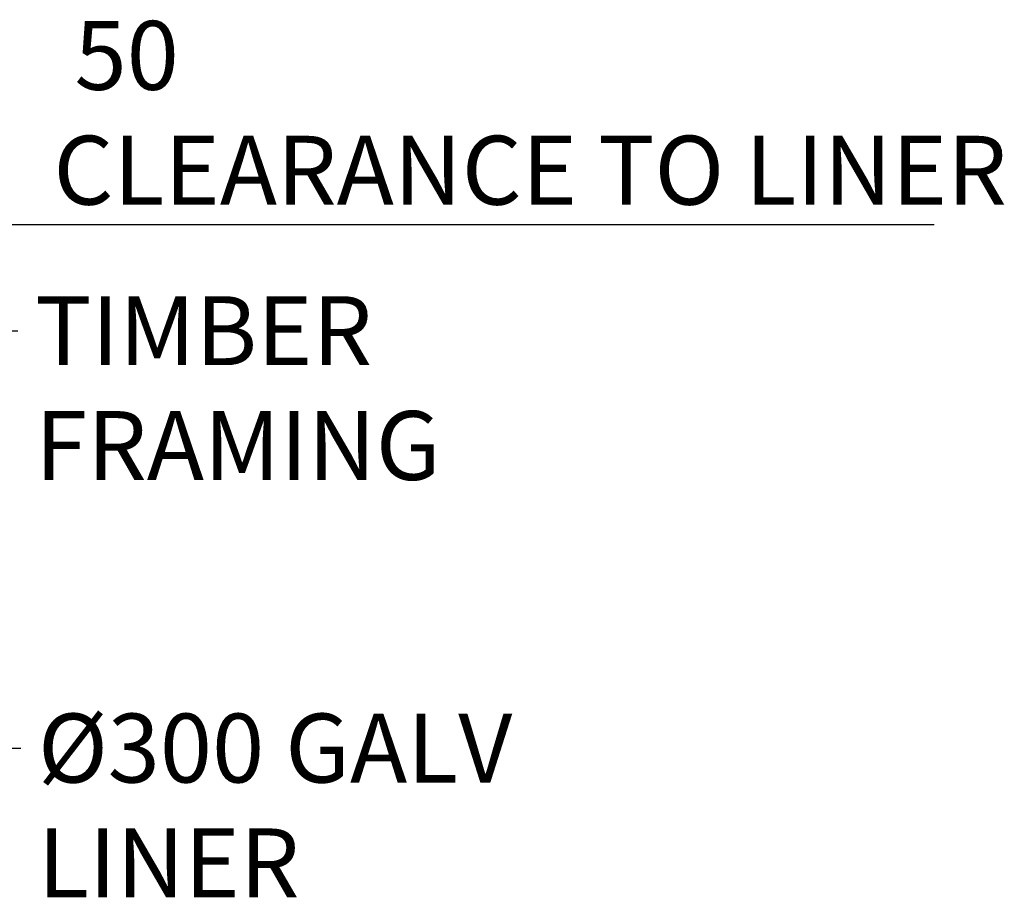
# Model space of a CAD drawing. Units: millimetres. Extents: x 940 to 10304, y 113 to 7218.
# Drawn here: x 7987 to 9008, y 3504 to 4414 of the extents above; entities that cross this region are included whole.
import ezdxf

# ---------------------------------------------------------------- set-up
doc = ezdxf.new("R2010")
doc.units = ezdxf.units.MM
doc.header["$LTSCALE"] = 35.714286
doc.layers.add('Dimensions(ISO)', color=7, linetype='Continuous', lineweight=25)
doc.layers.add('Symbols(ISO)', color=7, linetype='Continuous', lineweight=25)
doc.styles.add('warmington~0', font='ARIALN.TTF')
doc.dimstyles.new('warmington', dxfattribs={"dimscale": 35.714286, "dimtxt": 2, "dimasz": 2, "dimexe": 1.6, "dimexo": 1, "dimgap": 0.5, "dimtad": 1, "dimdec": 0, "dimrnd": 1e-08, "dimzin": 0, "dimdsep": 46, "dimtxsty": 'warmington~0', "dimblk": 'OBLIQUE', "dimcen": 0.09, "dimclrd": 8, "dimclre": 8, "dimclrt": 8, "dimadec": 0, "dimazin": 0, "dimtfac": 1.75, "dimtdec": 1, "dimtmove": 0, "dimatfit": 3, "dimfxl": 0, "dimtolj": 1, "dimtzin": 0, "dimlwd": 25, "dimlwe": 25, "dimarcsym": 0})
doc.dimstyles.new('warmington$7', dxfattribs={"dimscale": 35.714286, "dimtxt": 2, "dimasz": 2.5, "dimexe": 1.6, "dimexo": 1, "dimgap": 0.5, "dimtad": 1, "dimdec": 0, "dimrnd": 1e-08, "dimzin": 0, "dimdsep": 46, "dimtxsty": 'warmington~0', "dimblk": 'OBLIQUE', "dimcen": 0.09, "dimclrd": 7, "dimclre": 8, "dimclrt": 8, "dimadec": 0, "dimazin": 0, "dimtfac": 1.75, "dimtdec": 1, "dimtmove": 0, "dimatfit": 3, "dimfxl": 0, "dimtolj": 1, "dimtzin": 0, "dimlwd": 25, "dimlwe": 25, "dimarcsym": 0})

# ---------------------------------------------------------------- blocks, each defined once
blk = doc.blocks.new('_Oblique')
at = {"color": 0, "linetype": 'ByBlock', "lineweight": -2}
blk.add_line((-0.5, -0.5), (0.5, 0.5), dxfattribs=at)
blk = doc.blocks.new('*D18')
at = {"layer": 'Defpoints', "color": 0, "linetype": 'Continuous'}
for p in [(7648.6, 4228.2), (7598, 4203.2), (7648.6, 4201.8)]:
    blk.add_point(p, dxfattribs=at)
at = {"layer": 'Dimensions(ISO)', "color": 8, "linetype": 'Continuous', "lineweight": 25}
for p, q in [((7598, 4201.8), (7526.6, 4201.8)), ((7598, 4201.8), (7648.6, 4201.8)), ((7648.6, 4201.8), (8935.1, 4201.8))]:
    blk.add_line(p, q, dxfattribs=at)
at = {"layer": 'Dimensions(ISO)', "color": 8, "linetype": 'Continuous', "lineweight": 25, "xscale": 71.42857142857143, "yscale": 71.42857142857143, "zscale": 71.42857142857143}
for p, rotation in [((7598, 4201.8), 359.9987435008671), ((7648.6, 4201.8), 179.9987435008671)]:
    blk.add_blockref('_Oblique', p, dxfattribs=dict(at, rotation=rotation))
at = {"layer": 'Dimensions(ISO)', "color": 8, "linetype": 'Continuous', "lineweight": 25, "insert": (8022.1, 4412.9), "char_height": 71.429, "attachment_point": 1, "rotation": 359.9987, "style": 'warmington~0'}
blk.add_mtext('\\A1; 50\\PCLEARANCE TO LINER', dxfattribs=at)

msp = doc.modelspace()

# ---------------------------------------------------------------- texts
at = {"layer": 'Symbols(ISO)', "color": 7, "char_height": 71.429, "attachment_point": 1, "style": 'warmington~0'}
for s, insert, width in [('{TIMBER FRAMING}', (8003.2, 4127.4), 709.156), ('{Ø300 GALV LINER}', (8006, 3694.6), 704.964)]:
    msp.add_mtext(s, dxfattribs=dict(at, insert=insert, width=width))

# ---------------------------------------------------------------- dimensions: what is measured, and where the dimension line sits
at = {"layer": 'Dimensions(ISO)', "color": 8, "linetype": 'Continuous', "lineweight": 25}
dim = msp.add_linear_dim(base=(7648.6, 4201.8), p1=(7598, 4203.2), p2=(7648.6, 4228.2), angle=359.9987, text=' 50\\PCLEARANCE TO LINER', dimstyle='warmington', override={"dimdec": 0, "dimse1": 1, "dimse2": 1, "dimtp": 0, "dimtm": 0, "dimtdec": 1, "dimtofl": 1, "dimatfit": 1, "dimtvp": -0.25}, dxfattribs=at)
dim.commit()
dim.dimension.update_dxf_attribs({"geometry": '*D18', "text_midpoint": (8469.7, 4201.8), "dimtype": 160})

# ---------------------------------------------------------------- leaders
at = {"layer": 'Symbols(ISO)', "color": 7, "linetype": 'Continuous', "lineweight": 25, "annotation_type": 0, "has_hookline": 1, "hookline_direction": 0}
for points, text_width in [([(7728.7, 4091.7), (7985.3, 4091.7)], 702.1), ([(7606.6, 3659), (7988.2, 3658.9)], 700.4)]:
    msp.add_leader(points, dimstyle='warmington$7', override={"dimtad": 0}, dxfattribs=dict(at, text_width=text_width))

doc.saveas('drawing.dxf')
